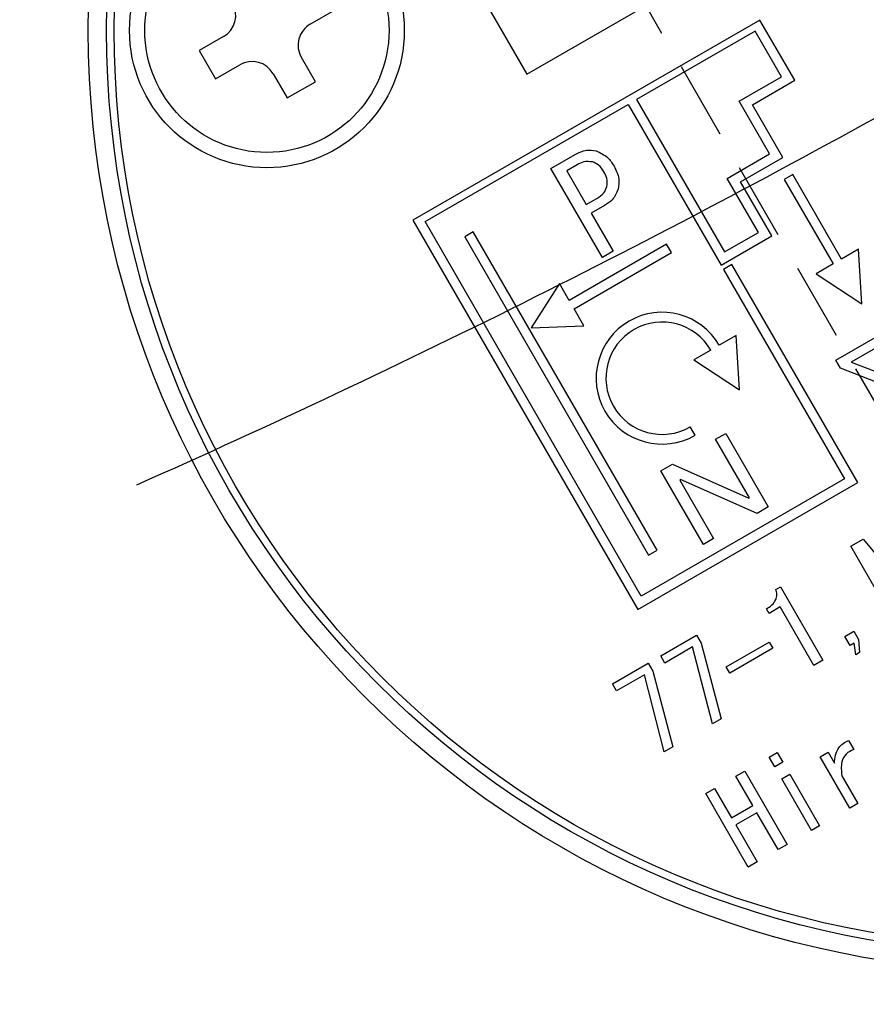
# Model space of a CAD drawing. Extents: x 0 to 1712, y 0 to 1188.
# Drawn here: x 1366 to 1394, y 441 to 474 of the extents above; entities that cross this region are included whole.
import ezdxf

# ---------------------------------------------------------------- set-up
doc = ezdxf.new("R2010")
doc.units = 0
doc.header["$LTSCALE"] = 2
doc.linetypes.add('HIDDEN', pattern=[1.905, 1.27, -0.635])
doc.layers.get('0').update_dxf_attribs({"linetype": 'CONTINUOUS'})
doc.styles.add('SLDTEXTSTYLE0', font='TXT', dxfattribs={"width": 0.7, "bigfont": 'bigfont'})
doc.dimstyles.new('SLDDIMSTYLE0', dxfattribs={"dimtxt": 7, "dimasz": 4, "dimexe": 0, "dimexo": 0.0625, "dimgap": 1.75, "dimtad": 3, "dimdec": 3, "dimrnd": 1e-09, "dimzin": 12, "dimtxsty": 'SLDTEXTSTYLE0', "dimblk1": 'OPEN30', "dimblk2": 'OPEN30', "dimsah": 1, "dimcen": 0, "dimazin": 3, "dimtol": 1, "dimtp": 0.2, "dimtm": 0.2, "dimtfac": 1, "dimtdec": 1, "dimtmove": 0, "dimatfit": 3, "dimtolj": 1})
doc.dimstyles.new('SLDDIMSTYLE1', dxfattribs={"dimtxt": 7, "dimasz": 4, "dimexe": 0, "dimexo": 0.0625, "dimgap": 1.75, "dimtad": 3, "dimdec": 4, "dimlfac": 2, "dimzin": 12, "dimtxsty": 'SLDTEXTSTYLE0', "dimblk1": 'OPEN30', "dimblk2": 'OPEN30', "dimsah": 1, "dimcen": 0.09, "dimazin": 3, "dimtfac": 1, "dimtdec": 3, "dimtofl": 0, "dimtmove": 0, "dimatfit": 3, "dimtolj": 1, "dimtzin": 12})

# ---------------------------------------------------------------- blocks, each defined once
blk = doc.blocks.new('_OPEN30')
at = {"color": 0, "linetype": 'BYBLOCK'}
for p, q in [((-1, 0.267949), (0, 0)), ((0, 0), (-1, -0.267949)), ((0, 0), (-1, 0))]:
    blk.add_line(p, q, dxfattribs=at)
blk = doc.blocks.new('_D_1')
at = {"color": 7, "linetype": 'CONTINUOUS'}
blk.add_line((1038.375, 1034.313), (1450.723, 448.971), dxfattribs=at)
blk.add_arc((1244.549, 741.642), 358, 121.34437, 125.48308, dxfattribs=at)
at = {"color": 7, "linetype": 'CONTINUOUS', "xscale": 4, "yscale": 4}
for p, rotation in [((1038.375, 1034.313, -118.031), 125.1629904186135), ((1450.723, 448.971, -118.031), 305.1629904186134)]:
    blk.add_blockref('_OPEN30', p, dxfattribs=dict(at, rotation=rotation))
at = {"color": 7, "linetype": 'CONTINUOUS', "attachment_point": 1, "rotation": 305.163, "style": 'SLDTEXTSTYLE0'}
for s, insert, char_height in [('%%c', (1157.671, 880.634), 7), ('716', (1162.128, 874.307), 7), ('±0.2', (1170.868, 860.532), 6.3)]:
    blk.add_mtext(s, dxfattribs=dict(at, insert=insert, char_height=char_height))
blk = doc.blocks.new('_D_7')
at = {"color": 7, "linetype": 'CONTINUOUS'}
for p, q in [((1244.549, 1113.142), (1244.549, 1130.991)), ((1571.403, 930.352), (1581.734, 936.316))]:
    blk.add_line(p, q, dxfattribs=at)
blk.add_arc((1244.549, 741.642), 387.348, 30, 90, dxfattribs=at)
at = {"color": 7, "linetype": 'CONTINUOUS', "xscale": 4, "yscale": 4}
for p, rotation in [((1244.549, 1128.991, -118.031), 179.7041746755381), ((1580.002, 935.316, -118.031), 300.2958253244635)]:
    blk.add_blockref('_OPEN30', p, dxfattribs=dict(at, rotation=rotation))
at = {"color": 7, "linetype": 'CONTINUOUS', "insert": (1440.497, 1086.289), "char_height": 7, "attachment_point": 1, "rotation": 329.2022, "style": 'SLDTEXTSTYLE0'}
blk.add_mtext('60°', dxfattribs=at)
blk = doc.blocks.new('SW_CENTERMARKSYMBOL_0')
at = {"color": 0, "linetype": 'CONTINUOUS'}
blk.add_arc((0, 0), 310, 293.9285, 299.2607, dxfattribs=at)

msp = doc.modelspace()

# ---------------------------------------------------------------- linework, layer by layer
at = {"color": 7, "linetype": 'CONTINUOUS'}
for p, q in [((1383.0583635, 471.7363726), (1409.0391256, 486.7363726)), ((1380.5583635, 476.0664996), (1383.0583635, 471.7363726)), ((1375.9701117, 473.3789812), (1376.7639684, 473.8373145)), ((1390.693554, 473.5118347), (1379.3313007, 466.9518347)), ((1391.8326705, 471.5388271), (1390.693554, 473.5118347)), ((1373.1273773, 472.9694083), (1372.3335207, 472.511075)), ((1390.5346588, 473.1470493), (1386.654865, 470.9070493)), ((1391.3955423, 471.6559552), (1390.5346588, 473.1470493)), ((1372.3335207, 472.511075), (1372.866854, 471.5873145)), ((1376.1356247, 471.4923043), (1375.6772914, 472.2861609)), ((1372.866854, 471.5873145), (1373.6607107, 472.0456479)), ((1374.753531, 471.7528276), (1375.2118643, 470.9589709)), ((1390.0099017, 470.8559552), (1391.3955423, 471.6559552)), ((1375.2118643, 470.9589709), (1376.1356247, 471.4923043)), ((1390.4470298, 470.7388271), (1391.8326705, 471.5388271)), ((1379.7266617, 466.9070493), (1386.3777368, 470.7470493)), ((1386.3777368, 470.7470493), (1389.4195039, 465.4785541)), ((1386.654865, 470.9070493), (1389.5366321, 465.9156822)), ((1391.0099017, 469.1239044), (1390.0099017, 470.8559552)), ((1391.4470298, 469.0067763), (1390.4470298, 470.7388271)), ((1383.8520822, 468.6520729), (1384.6395588, 469.1067227)), ((1389.624261, 468.3239044), (1391.0099017, 469.1239044)), ((1390.0613892, 468.2067763), (1391.4470298, 469.0067763)), ((1384.713226, 468.7719451), (1384.369328, 468.5733955)), ((1385.5347981, 465.7375234), (1383.8520822, 468.6520729)), ((1384.369328, 468.5733955), (1385.0087793, 467.4658334)), ((1391.7670298, 468.45252), (1391.4899017, 468.29252)), ((1393.3670298, 465.6812387), (1391.7670298, 468.45252)), ((1390.6451446, 466.5556822), (1389.624261, 468.3239044)), ((1391.0822727, 466.4385541), (1390.0613892, 468.2067763)), ((1391.4899017, 468.29252), (1393.0899017, 465.5212387)), ((1385.0087793, 467.4658334), (1385.3526773, 467.664383)), ((1385.6057696, 467.4331965), (1385.1721591, 467.1828513)), ((1385.1721591, 467.1828513), (1385.8886642, 465.9418281)), ((1379.3313007, 466.9518347), (1386.6913007, 454.2039407)), ((1386.8084288, 454.6410688), (1379.7266617, 466.9070493)), ((1381.3067758, 466.5702115), (1381.0296476, 466.4102115)), ((1381.0296476, 466.4102115), (1387.0505312, 455.9817353)), ((1387.3276593, 456.1417353), (1381.3067758, 466.5702115)), ((1389.4195039, 465.4785541), (1391.0822727, 466.4385541)), ((1389.5366321, 465.9156822), (1390.6451446, 466.5556822)), ((1387.6367377, 466.1707215), (1384.4478912, 464.32964)), ((1387.7967377, 465.8935933), (1387.6367377, 466.1707215)), ((1384.6078912, 464.0525119), (1387.7967377, 465.8935933)), ((1385.8886642, 465.9418281), (1385.5347981, 465.7375234)), ((1393.9212861, 466.0012387), (1393.3670298, 465.6812387)), ((1394.0284657, 464.2155981), (1393.9212861, 466.0012387)), ((1389.7766321, 465.49999), (1389.4995039, 465.33999)), ((1393.8966321, 458.3639407), (1389.7766321, 465.49999)), ((1393.0899017, 465.5212387), (1392.5356454, 465.2012387)), ((1389.4995039, 465.33999), (1393.4595039, 458.4810688)), ((1392.5356454, 465.2012387), (1394.0284657, 464.2155981)), ((1384.1278912, 464.8838963), (1383.2032136, 463.426273)), ((1384.4478912, 464.32964), (1384.1278912, 464.8838963)), ((1384.9278912, 463.4982557), (1384.6078912, 464.0525119)), ((1383.2032136, 463.426273), (1384.9278912, 463.4982557)), ((1389.9159656, 463.1786572), (1389.3617094, 462.8586572)), ((1390.0231453, 461.3930166), (1389.9159656, 463.1786572)), ((1393.1750374, 462.3717454), (1394.8237149, 463.3236099)), ((1394.9776886, 463.0569197), (1393.6812926, 462.3084451)), ((1389.0845813, 462.6986572), (1388.530325, 462.3786572)), ((1388.530325, 462.3786572), (1390.0231453, 461.3930166)), ((1393.3296137, 462.1040115), (1393.1750374, 462.3717454)), ((1393.6812926, 462.3084451), (1395.084951, 461.7646949)), ((1394.7326695, 461.5613051), (1393.3296137, 462.1040115)), ((1388.5710945, 459.9080423), (1388.4110945, 460.1851705)), ((1389.2417246, 459.7769855), (1389.5752177, 459.9695279)), ((1389.5752177, 459.9695279), (1390.9664042, 457.5599223)), ((1390.3481652, 457.860574), (1389.2417246, 459.7769855)), ((1387.4521344, 458.7437652), (1387.8279014, 458.9607143)), ((1388.8433209, 456.3341596), (1387.4521344, 458.7437652)), ((1387.8279014, 458.9607143), (1390.3293769, 457.8497266)), ((1386.6913007, 454.2039407), (1393.8966321, 458.3639407)), ((1393.4595039, 458.4810688), (1386.8084288, 454.6410688)), ((1388.0985559, 458.4593846), (1388.0703734, 458.4431134)), ((1388.0703734, 458.4431134), (1389.176814, 456.5267019)), ((1390.6000314, 457.3483969), (1388.0985559, 458.4593846)), ((1390.3293769, 457.8497266), (1390.3481652, 457.860574)), ((1390.9664042, 457.5599223), (1390.6000314, 457.3483969)), ((1389.176814, 456.5267019), (1388.8433209, 456.3341596)), ((1393.667028, 456.2738677), (1394.0775664, 456.5108922)), ((1394.0775664, 456.5108922), (1395.2405611, 455.0944924)), ((1387.0505312, 455.9817353), (1387.3276593, 456.1417353)), ((1395.0546363, 453.8704597), (1393.667028, 456.2738677)), ((1391.2170405, 454.8593668), (1391.3649987, 454.9447905)), ((1391.3649987, 454.9447905), (1392.752607, 452.5413825)), ((1390.994944, 454.0765916), (1390.9108385, 454.2222665)), ((1391.3566197, 454.2854051), (1390.994944, 454.0765916)), ((1392.4608005, 452.3729079), (1391.3566197, 454.2854051)), ((1387.4441054, 452.6810617), (1388.6154414, 453.3573329)), ((1388.6154414, 453.3573329), (1388.764933, 453.098406)), ((1393.4760537, 453.3195225), (1393.7678602, 453.4879971)), ((1393.6445282, 453.027716), (1393.4760537, 453.3195225)), ((1393.7678602, 453.4879971), (1393.9244704, 453.2167403)), ((1393.9244704, 453.2167403), (1393.9563856, 452.7912919)), ((1388.4912415, 452.9744875), (1387.5788323, 452.4477078)), ((1389.13996, 450.4556198), (1388.4912415, 452.9744875)), ((1388.764933, 453.098406), (1389.4235466, 450.6193486)), ((1389.5895365, 452.325066), (1390.9951398, 453.1365914)), ((1391.1129929, 452.9324638), (1389.7073896, 452.1209384)), ((1390.9951398, 453.1365914), (1391.1129929, 452.9324638)), ((1393.7760467, 453.1036482), (1393.6445282, 453.027716)), ((1393.8330871, 452.7201055), (1393.7760467, 453.1036482)), ((1387.5788323, 452.4477078), (1387.4441054, 452.6810617)), ((1392.752607, 452.5413825), (1392.4608005, 452.3729079)), ((1393.9563856, 452.7912919), (1393.8330871, 452.7201055)), ((1385.8658842, 451.7698753), (1387.0372202, 452.4461465)), ((1387.0372202, 452.4461465), (1387.1867118, 452.1872196)), ((1389.7073896, 452.1209384), (1389.5895365, 452.325066)), ((1386.9130202, 452.0633011), (1386.0006111, 451.5365214)), ((1387.5617388, 449.5444333), (1386.9130202, 452.0633011)), ((1387.1867118, 452.1872196), (1387.8453254, 449.7081621)), ((1386.0006111, 451.5365214), (1385.8658842, 451.7698753)), ((1389.4235466, 450.6193486), (1389.13996, 450.4556198)), ((1387.8453254, 449.7081621), (1387.5617388, 449.5444333)), ((1393.594729, 449.9153268), (1393.7655764, 449.6194103)), ((1390.9958103, 449.3683491), (1391.2583905, 449.5199498)), ((1391.180895, 449.0477729), (1390.9958103, 449.3683491)), ((1391.2583905, 449.5199498), (1391.4434752, 449.1993736)), ((1392.6663367, 449.3793193), (1392.9289169, 449.53092)), ((1393.6410636, 447.6910427), (1392.6663367, 449.3793193)), ((1392.9289169, 449.53092), (1393.1353576, 449.1733543)), ((1391.4434752, 449.1993736), (1391.180895, 449.0477729)), ((1389.9062166, 448.7392719), (1390.1980231, 448.9077464)), ((1390.4614708, 447.7775433), (1389.9062166, 448.7392719)), ((1390.1980231, 448.9077464), (1391.5856314, 446.5043384)), ((1391.4086917, 448.6532176), (1391.6712719, 448.8048183)), ((1391.6712719, 448.8048183), (1392.6459988, 447.1165418)), ((1393.3773915, 448.7541393), (1393.9036438, 447.8426435)), ((1388.9198283, 448.1697803), (1389.2116349, 448.3382549)), ((1389.2116349, 448.3382549), (1389.7668891, 447.3765264)), ((1392.3834186, 446.964941), (1391.4086917, 448.6532176)), ((1390.3074366, 445.7663723), (1388.9198283, 448.1697803)), ((1389.7668891, 447.3765264), (1390.4614708, 447.7775433)), ((1393.9036438, 447.8426435), (1393.6410636, 447.6910427)), ((1390.5961978, 447.5441894), (1389.901616, 447.1431725)), ((1391.2938249, 446.3358638), (1390.5961978, 447.5441894)), ((1389.901616, 447.1431725), (1390.5992432, 445.9348469)), ((1392.6459988, 447.1165418), (1392.3834186, 446.964941)), ((1391.5856314, 446.5043384), (1391.2938249, 446.3358638)), ((1390.5992432, 445.9348469), (1390.3074366, 445.7663723))]:
    msp.add_line(p, q, dxfattribs=at)
at = {"color": 7, "linetype": 'HIDDEN'}
msp.add_line((1386.2054778, 475.2854107), (1412.7054778, 429.3860643), dxfattribs=at)
at = {"color": 7, "linetype": 'CONTINUOUS'}
for centre, radius in [((1399.5487445, 473.1741948), 30.85), ((1399.5487445, 473.1741948), 30.25), ((1399.5487445, 473.1741948), 30), ((1374.5487445, 473.1741948), 4.5), ((1374.5487445, 473.1741948), 4)]:
    msp.add_circle(centre, radius, dxfattribs=at)
for centre, radius, start, end in [((1244.5487445, 741.6420699), 355.5, 216.055123567, 323.944876433), ((1244.5487445, 741.6420699), 357.5, 216.02112314, 323.97887686), ((1244.5487445, 741.6420699), 367.5, 218.213210702, 321.786789298), ((1372.7273773, 473.6622286), 0.8, 300, 30), ((1376.3701117, 472.6861609), 0.8, 120, 210), ((1374.0607107, 471.3528276), 0.8, 30, 120), ((1387.4910945, 461.7786572), 2.16, 30, 300), ((1387.4910945, 461.7786572), 1.84, 30, 300)]:
    msp.add_arc(centre, radius, start, end, dxfattribs=at)
for points, knots in [([(1384.6395588, 469.1067227), (1384.7625556, 469.1674543), (1384.9821339, 469.2758745), (1385.2227566, 469.2408413), (1385.3285944, 469.225432)], [0, 0, 0, 0, 0.5601504272, 1, 1, 1, 1]), ([(1385.3285944, 469.225432), (1385.4650705, 469.1634215), (1385.7096636, 469.052286), (1385.8523661, 468.8266643), (1385.9154446, 468.7269332)], [0, 0, 0, 0, 0.5579718764, 1, 1, 1, 1]), ([(1385.2188499, 468.8630292), (1385.1192653, 468.8731985), (1384.940798, 468.8914229), (1384.7829812, 468.8085674), (1384.713226, 468.7719451)], [0, 0, 0, 0, 0.5579987668, 1, 1, 1, 1]), ([(1385.5864986, 468.5370162), (1385.5349956, 468.6184019), (1385.4431759, 468.7634966), (1385.2872949, 468.8326604), (1385.2188499, 468.8630292)], [0, 0, 0, 0, 0.5609147144, 1, 1, 1, 1]), ([(1385.9154446, 468.7269332), (1385.9835423, 468.5920642), (1386.1050563, 468.3514034), (1386.0694043, 468.0860869), (1386.0537321, 467.9694566)], [0, 0, 0, 0, 0.5604111691, 1, 1, 1, 1]), ([(1385.6850098, 468.0556165), (1385.6915432, 468.1507538), (1385.7032603, 468.3213769), (1385.6223114, 468.470876), (1385.5864986, 468.5370162)], [0, 0, 0, 0, 0.5575879892, 1, 1, 1, 1]), ([(1385.3526773, 467.664383), (1385.4368067, 467.7196657), (1385.5869212, 467.8183082), (1385.6550589, 467.9831554), (1385.6850098, 468.0556165)], [0, 0, 0, 0, 0.5604347422, 1, 1, 1, 1]), ([(1386.0537321, 467.9694566), (1385.9986234, 467.8449408), (1385.8998995, 467.6218781), (1385.6958962, 467.4910118), (1385.6057696, 467.4331965)], [0, 0, 0, 0, 0.5582104216, 1, 1, 1, 1]), ([(1390.9108385, 454.2222665), (1390.9720136, 454.2613686), (1391.0940706, 454.3393855), (1391.2185996, 454.5050975), (1391.2583256, 454.6927319), (1391.230813, 454.8037782), (1391.2170405, 454.8593668)], [0, 0, 0, 0, 0.2807518938, 0.5601585249, 0.779819933, 1, 1, 1, 1]), ([(1393.1353576, 449.1733543), (1393.1437488, 449.2598545), (1393.1605097, 449.4326337), (1393.2567938, 449.6585122), (1393.4089992, 449.8276032), (1393.5328029, 449.886078), (1393.594729, 449.9153268)], [0, 0, 0, 0, 0.2804344556, 0.5601516388, 0.7799898628, 1, 1, 1, 1]), ([(1393.7655764, 449.6194103), (1393.675845, 449.5770294), (1393.4965682, 449.4923553), (1393.3310245, 449.1600831), (1393.3597867, 448.908269), (1393.3773915, 448.7541393)], [0, 0, 0, 0, 0.2799165713, 0.5592533095, 1, 1, 1, 1])]:
    msp.add_open_spline(points, degree=3, knots=knots, dxfattribs=at)

# ---------------------------------------------------------------- block references
msp.add_blockref('SW_CENTERMARKSYMBOL_0', (1244.5487445, 741.6420699), dxfattribs=at)

# ---------------------------------------------------------------- dimensions: what is measured, and where the dimension line sits
dim = msp.add_angular_dim_2l(base=(1438.2229781, 1077.0956826), line1=((1540.2964199, 912.3920699), (1569.6711356, 929.3515699)), line2=((1244.5487445, 1111.1420699), (1244.5487445, 372.1420699)), dimstyle='SLDDIMSTYLE1', dxfattribs=at)
dim.commit()
dim.dimension.update_dxf_attribs({"geometry": '_D_7', "text_midpoint": (1442.8752038, 1074.366356), "dimtype": 162})
dim = msp.add_diameter_dim_2p(p1=(1038.37498, 1034.3131803), p2=(1450.722509, 448.9709596), dimstyle='SLDDIMSTYLE0', dxfattribs=at)
dim.commit()
dim.dimension.update_dxf_attribs({"geometry": '_D_1', "text_midpoint": (1162.4608777, 858.1688122), "dimtype": 163})

doc.saveas('drawing.dxf')
